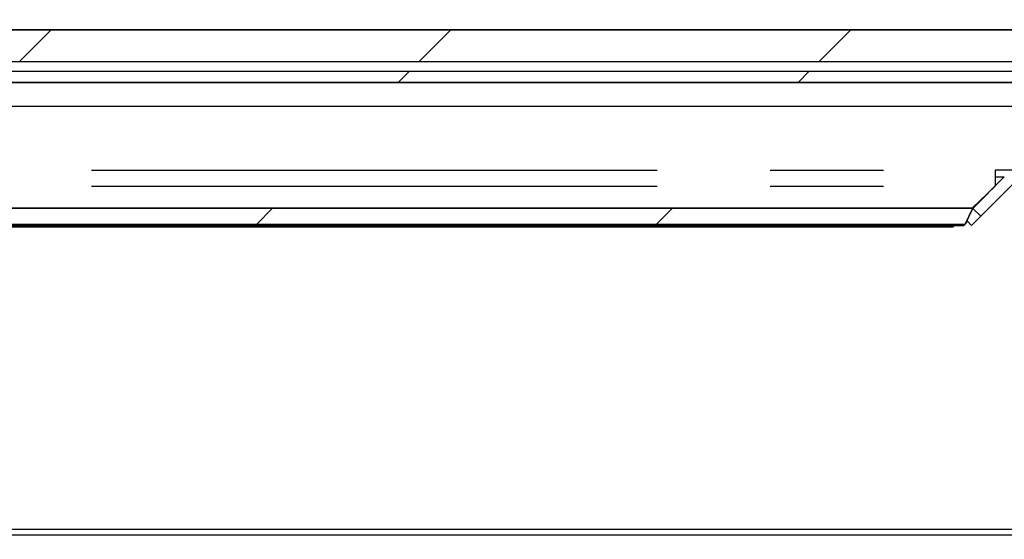
# Model space of a CAD drawing. Extents: x 0 to 418, y 0 to 292.
# Drawn here: x 220 to 231, y 223 to 229 of the extents above; entities that cross this region are included whole.
import ezdxf

# ---------------------------------------------------------------- set-up
doc = ezdxf.new("R2010")
doc.units = 0
doc.linetypes.add('PHANTOM', pattern=[12.7, 6.35, -1.27, 1.27, -1.27, 1.27, -1.27])
doc.layers.get('0').update_dxf_attribs({"linetype": 'CONTINUOUS'})
doc.layers.add('SLD-0', color=179, linetype='CONTINUOUS')

msp = doc.modelspace()

# ---------------------------------------------------------------- hatches: boundary and pattern name
at = {"linetype": 'CONTINUOUS'}
h = msp.add_hatch(dxfattribs=at)
h.set_pattern_fill('ANSI31', color=179, angle=2e-06, style=0)
h.paths.add_polyline_path([(232.939, 228.558), (232.939, 228.914), (205.626, 228.914), (205.626, 228.558)], flags=0)
h = msp.add_hatch(dxfattribs=at)
h.set_pattern_fill('ANSI31', color=179, angle=2e-06, style=0)
h.paths.add_polyline_path([(232.501, 228.321), (232.501, 228.444), (206.251, 228.444), (206.251, 228.321)], flags=0)
h = msp.add_hatch(dxfattribs=at)
h.set_pattern_fill('ANSI31', color=179, angle=2e-06, style=0)
edge = h.paths.add_edge_path(flags=0)
edge.add_arc((230.814, 227.086), 0.25, 90, 135)
edge.add_line((230.637, 227.263), (230.284, 226.909))
edge.add_line((230.284, 226.909), (230.372, 226.821))
edge.add_line((230.372, 226.821), (230.725, 227.174))
edge.add_arc((230.814, 227.086), 0.125, 90, 135, ccw=False)
edge.add_line((230.814, 227.211), (235.731, 227.211))
edge.add_spline(control_points=[(235.731, 227.211), (235.726, 227.253), (235.721, 227.294), (235.716, 227.336)], knot_values=[0.859495, 0.859495, 0.859495, 0.859495, 0.860263, 0.860263, 0.860263, 0.860263], weights=[1, 1, 1, 1], degree=3, periodic=0)
edge.add_line((235.716, 227.336), (230.814, 227.336))
h = msp.add_hatch(dxfattribs=at)
h.set_pattern_fill('ANSI31', color=179, angle=2e-06, style=0)
h.paths.add_polyline_path([(230.284, 226.91), (207.937, 226.91), (208.026, 226.733), (230.196, 226.733)], flags=0)

# ---------------------------------------------------------------- linework, layer by layer
at = {"layer": 'SLD-0'}
for p, q in [((232.939, 228.914), (205.626, 228.914)), ((205.626, 228.558), (232.939, 228.558)), ((232.501, 228.444), (206.251, 228.444)), ((206.251, 228.321), (232.501, 228.321)), ((230.637, 227.263), (230.284, 226.909)), ((230.372, 226.821), (230.725, 227.174)), ((230.284, 226.91), (207.937, 226.91)), ((230.196, 226.733), (230.284, 226.91)), ((230.284, 226.909), (230.372, 226.821)), ((208.026, 226.733), (230.196, 226.733))]:
    msp.add_line(p, q, dxfattribs=at)
at = {"layer": 'SLD-0', "color": 179, "linetype": 'CONTINUOUS'}
for p, q in [((205.626, 228.914), (232.939, 228.914)), ((205.626, 228.558), (232.939, 228.558)), ((232.501, 228.444), (206.251, 228.444)), ((232.501, 228.321), (206.251, 228.321)), ((219.499, 228.055), (230.814, 228.055)), ((230.814, 227.336), (230.533, 227.336)), ((230.533, 227.336), (230.533, 227.159)), ((230.284, 226.909), (230.637, 227.263)), ((230.533, 227.159), (230.276, 226.91)), ((230.372, 226.821), (230.725, 227.174)), ((207.937, 226.91), (230.284, 226.91)), ((230.284, 226.91), (230.196, 226.733)), ((230.372, 226.821), (230.284, 226.909)), ((230.196, 226.733), (230.224, 226.761)), ((230.215, 226.771), (230.268, 226.717)), ((230.372, 226.821), (230.268, 226.717)), ((208.026, 226.733), (230.196, 226.733)), ((208.041, 226.717), (230.18, 226.717)), ((208.158, 226.702), (230.063, 226.702)), ((230.078, 226.717), (230.063, 226.702)), ((230.18, 226.717), (230.196, 226.733)), ((231.458, 223.305), (205.304, 223.305)), ((231.458, 223.242), (205.304, 223.242)), ((236.728, 223.242), (205.304, 223.242))]:
    msp.add_line(p, q, dxfattribs=at)
at = {"layer": 'SLD-0', "color": 8, "linetype": 'PHANTOM'}
for p, q in [((207.689, 227.336), (230.533, 227.336)), ((230.533, 227.263), (230.637, 227.263)), ((207.689, 227.159), (230.533, 227.159))]:
    msp.add_line(p, q, dxfattribs=at)
at = {"layer": 'SLD-0', "color": 179, "linetype": 'CONTINUOUS'}
msp.add_open_spline([(198.239, 208.535), (198.623, 208.538), (199.404, 208.544), (200.593, 208.623), (201.817, 208.737), (203.078, 208.882), (204.375, 209.042), (205.706, 209.207), (207.073, 209.364), (208.425, 209.497), (209.76, 209.598), (211.075, 209.661), (212.417, 209.682), (213.786, 209.651), (215.179, 209.559), (216.593, 209.407), (218.186, 209.184), (219.949, 208.883), (221.87, 208.509), (223.775, 208.111), (225.517, 207.741), (227.092, 207.416), (228.494, 207.145), (229.849, 206.91), (231.054, 206.737), (232.11, 206.624), (233.019, 206.561), (233.887, 206.541), (234.71, 206.571), (235.485, 206.654), (236.154, 206.786), (236.72, 206.953), (237.194, 207.141), (237.635, 207.37), (238.04, 207.641), (238.408, 207.958), (238.737, 208.322), (239.025, 208.735), (239.266, 209.189), (239.46, 209.68), (239.612, 210.205), (239.726, 210.77), (239.804, 211.369), (239.848, 211.996), (239.86, 212.685), (239.833, 213.431), (239.762, 214.227), (239.652, 215.025), (239.494, 215.864), (239.28, 216.734), (239.009, 217.627), (238.703, 218.494), (238.372, 219.339), (238.025, 220.167), (237.649, 221.035), (237.253, 221.946), (236.854, 222.904), (236.492, 223.862), (236.183, 224.828), (235.947, 225.802), (235.777, 226.782), (235.665, 227.769), (235.603, 228.767), (235.585, 229.79), (235.607, 230.838), (235.662, 231.911), (235.719, 232.63), (235.747, 232.992)], degree=3, knots=[0, 0, 0, 0, 0.017219, 0.035025, 0.053424, 0.072405, 0.091947, 0.112021, 0.132599, 0.153658, 0.172965, 0.192645, 0.212704, 0.23316, 0.254041, 0.275326, 0.296929, 0.326175, 0.355539, 0.384728, 0.413439, 0.435461, 0.456851, 0.477468, 0.497181, 0.511443, 0.525078, 0.538056, 0.55036, 0.561996, 0.572995, 0.580866, 0.588462, 0.595842, 0.603087, 0.610293, 0.617571, 0.625044, 0.632837, 0.640538, 0.648704, 0.657326, 0.666368, 0.675779, 0.685499, 0.697261, 0.709244, 0.721327, 0.733385, 0.747549, 0.761476, 0.775212, 0.788785, 0.802208, 0.815484, 0.831219, 0.846733, 0.862037, 0.877165, 0.892193, 0.906946, 0.921764, 0.9367, 0.951794, 0.967647, 0.983714, 1, 1, 1, 1], dxfattribs=at)

doc.saveas('drawing.dxf')
